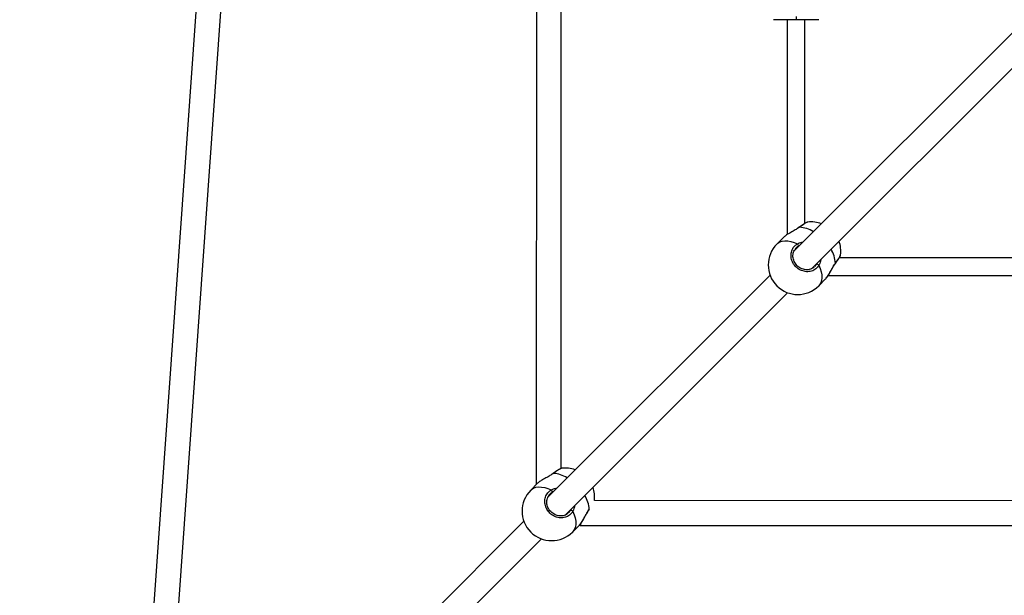
# Model space of a CAD drawing. Units: millimetres. Extents: x 304 to 1555, y 1820 to 2584.
# Drawn here: x 946 to 1009, y 2002 to 2039 of the extents above; entities that cross this region are included whole.
import ezdxf

# ---------------------------------------------------------------- set-up
doc = ezdxf.new("R2010")
doc.units = ezdxf.units.MM
doc.header["$LTSCALE"] = 100
doc.header["$PDSIZE"] = -1
doc.layers.add('VP-DIM', color=7, linetype='Continuous')
doc.layers.add('VP-EQ', color=7, linetype='Continuous', true_color=0x8a3492)
doc.dimstyles.get("Standard").update_dxf_attribs({"dimtxt": 14, "dimasz": 20, "dimexe": 20, "dimexo": 50, "dimgap": 20, "dimtad": 0, "dimdec": 0, "dimzin": 0, "dimdsep": 46, "dimtxsty": 'Standard', "dimcen": -0.09, "dimadec": 0, "dimazin": 0, "dimtfac": 1, "dimtdec": 4, "dimtofl": 0, "dimtmove": 0, "dimatfit": 3, "dimfxl": 70, "dimfxlon": 1, "dimtolj": 1, "dimtzin": 0, "dimarcsym": 0})

# ---------------------------------------------------------------- blocks, each defined once
blk = doc.blocks.new('*D16')
at = {"layer": 'Defpoints', "color": 0}
for p in [(946.065, 2231.842), (945.982, 1971.927), (1454.023, 1971.927)]:
    blk.add_point(p, dxfattribs=at)
at = {"layer": 'VP-DIM', "color": 0, "lineweight": -2}
for p, q in [((1384.023, 2231.842), (1474.023, 2231.842)), ((1454.023, 2211.842), (1454.023, 2151.672)), ((1454.023, 1991.927), (1454.023, 2076.672)), ((1384.023, 1971.927), (1474.023, 1971.927))]:
    blk.add_line(p, q, dxfattribs=at)
at = {"layer": 'VP-DIM', "color": 0}
for points in [[(1457.357, 2211.842), (1450.69, 2211.842), (1454.023, 2231.842)], [(1450.69, 1991.927), (1457.357, 1991.927), (1454.023, 1971.927)]]:
    blk.add_solid(points, dxfattribs=at)
at = {"layer": 'VP-DIM', "color": 0, "insert": (1454.023, 2114.172), "char_height": 14, "attachment_point": 5, "rotation": 90}
blk.add_mtext('\\A1;260', dxfattribs=at)
blk = doc.blocks.new('0417 rzut')
at = {"color": 7, "linetype": 'Continuous', "lineweight": 25}
for p, q in [((-482.582, -207.967), (-482.567, -163.49)), ((-484.167, -163.84), (-484.182, -208.935)), ((-505.428, -170.032), (-509.025, -220.576)), ((-507.427, -220.65), (-503.832, -170.147)), ((-467.489, -178.945), (-467.489, -179.145)), ((-467.489, -179.145), (-468.939, -179.145)), ((-468.055, -179.145), (-468.055, -192.941)), ((-466.039, -179.145), (-467.489, -179.145)), ((-466.924, -192.231), (-466.924, -179.145)), ((-453.337, -179.721), (-467.628, -194.012)), ((-466.496, -195.144), (-452.205, -180.853)), ((-466.742, -192.153), (-466.749, -192.154)), ((-467.292, -192.481), (-467.35, -192.523)), ((-468.28, -193.109), (-468.725, -193.554)), ((-451.629, -194.44), (-464.715, -194.44)), ((-469.166, -195.55), (-483.441, -209.826)), ((-466.038, -196.241), (-465.593, -195.796)), ((-465.426, -195.571), (-451.629, -195.571)), ((-482.31, -210.957), (-468.035, -196.682)), ((-482.556, -207.967), (-482.563, -207.967)), ((-483.105, -208.295), (-483.164, -208.337)), ((-484.093, -208.922), (-484.539, -209.368)), ((-484.182, -208.935), (-484.144, -208.973)), ((-435.967, -210.051), (-480.44, -210.036)), ((-484.979, -211.364), (-500.44, -226.825)), ((-481.852, -212.055), (-481.406, -211.609)), ((-481.395, -211.596), (-481.35, -211.636)), ((-481.35, -211.636), (-436.318, -211.651)), ((-499.309, -227.956), (-483.848, -212.495))]:
    blk.add_line(p, q, dxfattribs=at)
at = {"color": 8, "linetype": 'Continuous', "lineweight": 25}
for p, q in [((-467.27, -192.48), (-467.341, -192.525)), ((-467.285, -193.67), (-467.347, -193.694)), ((-466.296, -194.999), (-466.178, -194.863)), ((-483.084, -208.294), (-483.155, -208.339)), ((-483.099, -209.483), (-483.161, -209.507)), ((-480.778, -210.6), (-480.76, -210.574)), ((-480.778, -210.6), (-480.777, -210.603)), ((-482.11, -210.813), (-481.992, -210.677))]:
    blk.add_line(p, q, dxfattribs=at)
at = {"color": 8, "linetype": 'Continuous', "lineweight": 25, "flags": 128}
for points in [[(-467.27, -192.48), (-467.283, -192.479), (-467.291, -192.482)], [(-468.725, -193.554), (-468.669, -193.504), (-468.537, -193.423), (-468.384, -193.37), (-468.212, -193.347), (-468.025, -193.352), (-467.825, -193.387), (-467.617, -193.45), (-467.404, -193.54)], [(-464.965, -194.786), (-464.963, -194.799), (-464.967, -194.807)], [(-466.024, -194.92), (-465.934, -195.133), (-465.871, -195.341), (-465.836, -195.541), (-465.831, -195.728), (-465.855, -195.9), (-465.907, -196.053), (-465.988, -196.184), (-466.038, -196.241)], [(-484.539, -209.368), (-484.482, -209.317), (-484.351, -209.237), (-484.198, -209.184), (-484.026, -209.16), (-483.838, -209.166), (-483.638, -209.2), (-483.43, -209.263), (-483.218, -209.354)], [(-481.838, -210.733), (-481.747, -210.946), (-481.684, -211.154), (-481.65, -211.354), (-481.644, -211.542), (-481.668, -211.714), (-481.721, -211.867), (-481.801, -211.998), (-481.852, -212.055)]]:
    blk.add_lwpolyline(points, dxfattribs=at)
at = {"color": 7, "linetype": 'Continuous', "lineweight": 25, "flags": 128}
blk.add_lwpolyline([(-483.084, -208.294), (-483.096, -208.292), (-483.104, -208.296)], dxfattribs=at)
at = {"color": 7, "linetype": 'Continuous', "lineweight": 25}
for centre, radius, start, end in [((-466.517, -194.033), 1.9, 69.90106, 96.84695), ((-466.517, -194.033), 1.9, 353.39668, 20.09894), ((-467.382, -194.898), 1.9, 135, 315), ((-467.489, -193.659), 0.145, 346.00877, 54.46691), ((-466.143, -195.004), 0.145, 35.53309, 103.99123), ((-482.33, -209.846), 1.9, 69.90106, 96.84695), ((-482.33, -209.846), 1.9, 354.25162, 20.09894), ((-483.195, -210.711), 1.9, 135, 315), ((-483.302, -209.472), 0.145, 346.00877, 54.46691), ((-481.956, -210.818), 0.145, 35.53309, 103.99123)]:
    blk.add_arc(centre, radius, start, end, dxfattribs=at)
at = {"color": 8, "linetype": 'Continuous', "lineweight": 25}
for centre, radius, start, end in [((-467.385, -194.404), 1.926, 58.46684, 86.60157), ((-466.927, -194.913), 1.967, 3.69137, 31.24022), ((-483.198, -210.217), 1.926, 58.46684, 86.60157), ((-482.741, -210.726), 1.967, 3.69137, 31.24022)]:
    blk.add_arc(centre, radius, start, end, dxfattribs=at)
at = {"color": 7, "linetype": 'Continuous', "lineweight": 25}
for centre, major_axis, ratio, start_param, end_param in [((-483.382, -208.604), (0.8, 0.331), 0.000329, 3.140802, 3.769773), ((-481.041, -210.836), (0.309, 0.8), 0.037325, 2.59938, 3.043596), ((-481.041, -210.836), (0.309, 0.8), 0.037325, 3.043596, 3.156012)]:
    blk.add_ellipse(centre, major_axis=major_axis, ratio=ratio, start_param=start_param, end_param=end_param, dxfattribs=at)
for points, knots in [([(-466.751, -192.149), (-466.758, -192.151), (-466.785, -192.157), (-466.831, -192.179), (-466.909, -192.221), (-467.008, -192.283), (-467.125, -192.362), (-467.221, -192.43), (-467.279, -192.473), (-467.291, -192.483)], [0, 0, 0, 0, 0.054486, 0.214484, 0.393919, 0.583929, 0.768494, 0.950274, 1, 1, 1, 1]), ([(-467.341, -192.525), (-467.407, -192.568), (-467.563, -192.669), (-467.841, -192.812), (-468.114, -192.967), (-468.226, -193.064), (-468.279, -193.11)], [0, 0, 0, 0, 0.1921113, 0.4558174, 0.7422658, 1, 1, 1, 1]), ([(-466.024, -194.92), (-466.086, -195.003), (-466.208, -195.169), (-466.493, -195.311), (-466.815, -195.35), (-467.142, -195.277), (-467.436, -195.103), (-467.662, -194.848), (-467.799, -194.543), (-467.833, -194.219), (-467.758, -193.912), (-467.604, -193.678), (-467.462, -193.58), (-467.404, -193.54)], [0, 0, 0, 0, 0.094784, 0.189568, 0.284314, 0.378379, 0.471355, 0.563382, 0.655122, 0.747394, 0.840701, 0.93501, 1, 1, 1, 1]), ([(-466.332, -195.044), (-466.364, -195.069), (-466.435, -195.124), (-466.566, -195.179), (-466.714, -195.21), (-466.869, -195.212), (-467.024, -195.183), (-467.174, -195.126), (-467.314, -195.043), (-467.437, -194.936), (-467.541, -194.81), (-467.619, -194.67), (-467.672, -194.521), (-467.697, -194.367), (-467.692, -194.216), (-467.663, -194.076), (-467.622, -193.996), (-467.603, -193.958)], [0, 0, 0, 0, 0.058777, 0.128386, 0.197775, 0.266367, 0.334577, 0.40236, 0.469755, 0.537041, 0.604011, 0.671006, 0.737857, 0.805123, 0.872818, 0.94115, 1, 1, 1, 1]), ([(-467.347, -193.694), (-467.398, -193.727), (-467.505, -193.798), (-467.569, -193.909), (-467.602, -193.968)], [0, 0, 0, 0, 0.475394, 1, 1, 1, 1]), ([(-464.967, -194.807), (-464.955, -194.791), (-464.91, -194.731), (-464.842, -194.634), (-464.765, -194.52), (-464.703, -194.422), (-464.659, -194.338), (-464.636, -194.295), (-464.632, -194.259), (-464.631, -194.252)], [0, 0, 0, 0, 0.060997, 0.234602, 0.409569, 0.585757, 0.765224, 0.953221, 1, 1, 1, 1]), ([(-465.504, -195.691), (-465.477, -195.654), (-465.424, -195.58), (-465.343, -195.444), (-465.26, -195.296), (-465.175, -195.14), (-465.091, -194.994), (-465.021, -194.88), (-464.979, -194.826), (-464.965, -194.808)], [0, 0, 0, 0, 0.155506, 0.314085, 0.474624, 0.63595, 0.795487, 0.933494, 1, 1, 1, 1]), ([(-465.594, -195.795), (-465.592, -195.793), (-465.567, -195.776), (-465.536, -195.731), (-465.508, -195.688)], [0, 0, 0, 0, 0.080672, 1, 1, 1, 1]), ([(-482.564, -207.963), (-482.571, -207.964), (-482.599, -207.97), (-482.644, -207.992), (-482.722, -208.034), (-482.822, -208.097), (-482.939, -208.176), (-483.034, -208.244), (-483.092, -208.287), (-483.104, -208.296)], [0, 0, 0, 0, 0.054485, 0.214484, 0.393919, 0.583929, 0.768495, 0.950274, 1, 1, 1, 1]), ([(-483.155, -208.339), (-483.22, -208.381), (-483.376, -208.483), (-483.654, -208.626), (-483.928, -208.781), (-484.039, -208.877), (-484.092, -208.923)], [0, 0, 0, 0, 0.192111, 0.455817, 0.742266, 1, 1, 1, 1]), ([(-481.838, -210.733), (-481.899, -210.816), (-482.022, -210.982), (-482.307, -211.124), (-482.628, -211.164), (-482.956, -211.091), (-483.249, -210.916), (-483.476, -210.662), (-483.613, -210.356), (-483.647, -210.032), (-483.572, -209.725), (-483.418, -209.491), (-483.275, -209.394), (-483.218, -209.354)], [0, 0, 0, 0, 0.094784, 0.189568, 0.284314, 0.378379, 0.471355, 0.563382, 0.655122, 0.747394, 0.840701, 0.93501, 1, 1, 1, 1]), ([(-482.146, -210.857), (-482.178, -210.882), (-482.248, -210.938), (-482.379, -210.993), (-482.527, -211.024), (-482.682, -211.025), (-482.838, -210.997), (-482.988, -210.94), (-483.127, -210.856), (-483.251, -210.75), (-483.354, -210.624), (-483.433, -210.484), (-483.486, -210.334), (-483.51, -210.181), (-483.506, -210.029), (-483.476, -209.889), (-483.436, -209.809), (-483.417, -209.772)], [0, 0, 0, 0, 0.058777, 0.128386, 0.197775, 0.266367, 0.334577, 0.40236, 0.469755, 0.537041, 0.604011, 0.671006, 0.737856, 0.805123, 0.872818, 0.941149, 1, 1, 1, 1]), ([(-483.161, -209.507), (-483.212, -209.541), (-483.318, -209.611), (-483.382, -209.723), (-483.416, -209.782)], [0, 0, 0, 0, 0.475394, 1, 1, 1, 1]), ([(-481.317, -211.504), (-481.291, -211.467), (-481.238, -211.393), (-481.157, -211.257), (-481.074, -211.109), (-480.989, -210.954), (-480.904, -210.807), (-480.834, -210.694), (-480.792, -210.639), (-480.779, -210.622)], [0, 0, 0, 0, 0.155506, 0.314085, 0.474624, 0.63595, 0.795487, 0.933494, 1, 1, 1, 1]), ([(-481.407, -211.608), (-481.405, -211.607), (-481.38, -211.59), (-481.35, -211.544), (-481.322, -211.502)], [0, 0, 0, 0, 0.080672, 1, 1, 1, 1])]:
    blk.add_open_spline(points, degree=3, knots=knots, dxfattribs=at)
at = {"color": 8, "linetype": 'Continuous', "lineweight": 25}
for points, knots in [([(-466.749, -192.154), (-466.753, -192.153), (-466.772, -192.151), (-466.892, -192.219), (-467.071, -192.335), (-467.213, -192.438), (-467.27, -192.48)], [0, 0, 0, 0, 0.096566, 0.430274, 0.767568, 1, 1, 1, 1]), ([(-467.404, -193.54), (-467.312, -193.493), (-467.201, -193.436), (-467.071, -193.433), (-467.048, -193.432)], [0, 0, 0, 0, 0.824191, 1, 1, 1, 1]), ([(-466.178, -194.863), (-466.172, -194.853), (-466.159, -194.833), (-466.152, -194.808), (-466.148, -194.796)], [0, 0, 0, 0, 0.5018181, 1, 1, 1, 1]), ([(-465.909, -194.556), (-465.909, -194.56), (-465.908, -194.621), (-465.945, -194.733), (-465.986, -194.849), (-466.018, -194.908), (-466.024, -194.92)], [0, 0, 0, 0, 0.029192, 0.45229, 0.889787, 1, 1, 1, 1]), ([(-465.508, -195.688), (-465.491, -195.667), (-465.431, -195.593), (-465.317, -195.391), (-465.193, -195.159), (-465.082, -194.962), (-465.013, -194.853), (-464.973, -194.798), (-464.965, -194.786)], [0, 0, 0, 0, 0.105073, 0.369001, 0.654494, 0.807726, 0.960774, 1, 1, 1, 1]), ([(-464.965, -194.786), (-464.904, -194.703), (-464.783, -194.535), (-464.673, -194.356), (-464.622, -194.258), (-464.631, -194.251), (-464.632, -194.251)], [0, 0, 0, 0, 0.323942, 0.647878, 0.971689, 1, 1, 1, 1]), ([(-482.563, -207.967), (-482.567, -207.967), (-482.585, -207.964), (-482.705, -208.032), (-482.885, -208.149), (-483.026, -208.252), (-483.084, -208.294)], [0, 0, 0, 0, 0.096566, 0.430274, 0.767568, 1, 1, 1, 1]), ([(-483.218, -209.354), (-483.126, -209.307), (-483.015, -209.25), (-482.884, -209.246), (-482.861, -209.246)], [0, 0, 0, 0, 0.824191, 1, 1, 1, 1]), ([(-481.992, -210.677), (-481.985, -210.667), (-481.973, -210.646), (-481.965, -210.622), (-481.962, -210.609)], [0, 0, 0, 0, 0.5018195, 1, 1, 1, 1]), ([(-481.722, -210.37), (-481.722, -210.374), (-481.722, -210.434), (-481.758, -210.547), (-481.799, -210.663), (-481.831, -210.722), (-481.838, -210.733)], [0, 0, 0, 0, 0.029192, 0.452291, 0.889788, 1, 1, 1, 1]), ([(-481.322, -211.502), (-481.304, -211.481), (-481.244, -211.407), (-481.13, -211.204), (-481.006, -210.972), (-480.895, -210.776), (-480.826, -210.667), (-480.786, -210.611), (-480.778, -210.6)], [0, 0, 0, 0, 0.105073, 0.369001, 0.654494, 0.807726, 0.960774, 1, 1, 1, 1])]:
    blk.add_open_spline(points, degree=3, knots=knots, dxfattribs=at)
blk = doc.blocks.new('0417 2d')
at = {"layer": 'VP-EQ', "color": 0}
blk.add_blockref('0417 rzut', (1463.345, 2217.933), dxfattribs=at)

msp = doc.modelspace()

# ---------------------------------------------------------------- block references
at = {"layer": 'VP-EQ', "color": 0}
msp.add_blockref('0417 2d', (0, 0), dxfattribs=at)

# ---------------------------------------------------------------- dimensions: what is measured, and where the dimension line sits
at = {"layer": 'VP-DIM'}
dim = msp.add_linear_dim(base=(1454.023, 1971.927), p1=(946.065, 2231.842), p2=(945.982, 1971.927), angle=90, dimstyle='Standard', dxfattribs=at)
dim.commit()
dim.dimension.update_dxf_attribs({"geometry": '*D16', "text_midpoint": (1454.023, 2114.172), "dimtype": 160})

doc.saveas('drawing.dxf')
